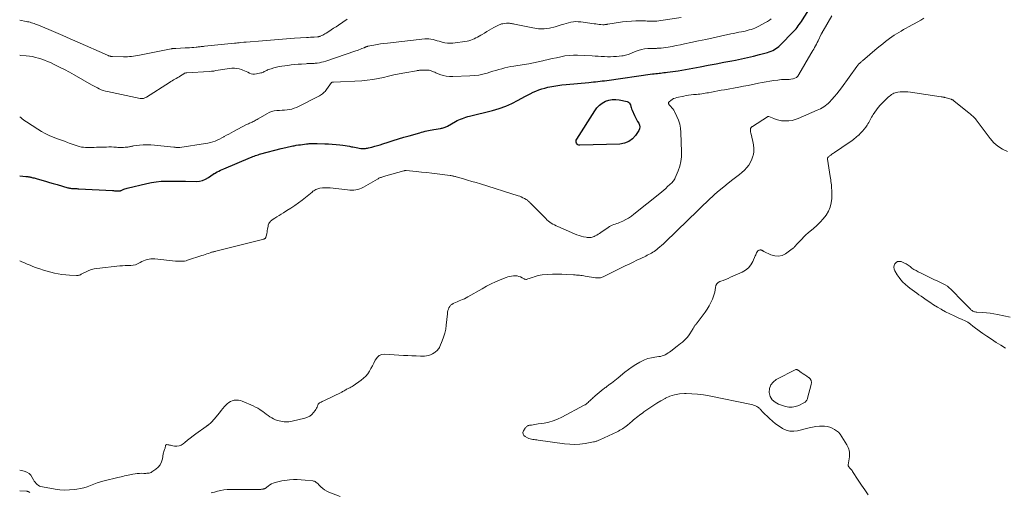
# Model space of a CAD drawing. Units: feet. Extents: x 2059994 to 2063259, y 539990 to 545001.
# Drawn here: x 2060000 to 2060460, y 541443 to 541664 of the extents above; entities that cross this region are included whole.
import ezdxf

# ---------------------------------------------------------------- set-up
doc = ezdxf.new("R2010")
doc.units = ezdxf.units.FT
doc.header["$LTSCALE"] = 100
doc.header["$MEASUREMENT"] = 0
doc.layers.add('CONTOUR INDEX', color=32, linetype='Continuous', lineweight=25)
doc.layers.add('CONTOUR INTERMEDIATE', color=40, linetype='Continuous', lineweight=15)

msp = doc.modelspace()

# ---------------------------------------------------------------- linework, layer by layer
at = {"layer": 'CONTOUR INDEX', "elevation": 740, "flags": 128}
for points in [[(2060000, 541590.73), (2060002.88, 541590.4), (2060003.19, 541590.36), (2060003.5, 541590.33), (2060003.81, 541590.29), (2060004.12, 541590.25), (2060004.42, 541590.2), (2060004.73, 541590.15), (2060005.03, 541590.09), (2060005.34, 541590.02), (2060005.72, 541589.93), (2060006.21, 541589.81), (2060006.71, 541589.68), (2060007.2, 541589.55), (2060007.69, 541589.41), (2060010.3, 541588.66), (2060012.09, 541588.15), (2060013.89, 541587.63), (2060015.68, 541587.11), (2060017.47, 541586.59), (2060022.52, 541585.12), (2060022.92, 541585.02), (2060023.33, 541584.92), (2060023.74, 541584.85), (2060024.15, 541584.79), (2060024.57, 541584.75), (2060024.99, 541584.72), (2060025.4, 541584.7), (2060025.82, 541584.69), (2060025.86, 541584.69), (2060026.3, 541584.69), (2060026.74, 541584.68), (2060027.18, 541584.66), (2060027.62, 541584.64), (2060043.41, 541583.78), (2060043.89, 541583.76), (2060044.37, 541583.73), (2060044.86, 541583.69), (2060045.34, 541583.66), (2060045.93, 541583.61), (2060046.12, 541583.6), (2060046.31, 541583.61), (2060046.5, 541583.62), (2060046.68, 541583.65), (2060046.87, 541583.69), (2060047.05, 541583.73), (2060047.23, 541583.8), (2060047.41, 541583.87), (2060048.1, 541584.2), (2060048.63, 541584.43), (2060049.16, 541584.64), (2060049.71, 541584.81), (2060050.26, 541584.96), (2060059.35, 541587.15), (2060061.58, 541587.6), (2060063.81, 541587.94), (2060066.07, 541588.13), (2060068.33, 541588.2), (2060070.61, 541588.2), (2060072.88, 541588.18), (2060075.16, 541588.17), (2060077.44, 541588.14), (2060082.46, 541588.09), (2060083.99, 541588.22), (2060085.45, 541588.53), (2060086.83, 541589.1), (2060088.16, 541589.86), (2060090.47, 541591.49), (2060090.6, 541591.57), (2060090.73, 541591.66), (2060090.86, 541591.73), (2060090.99, 541591.81), (2060092.24, 541592.49), (2060093.01, 541592.89), (2060093.79, 541593.28), (2060094.57, 541593.64), (2060095.36, 541593.99), (2060107.77, 541599.21), (2060108.38, 541599.46), (2060108.99, 541599.71), (2060109.6, 541599.94), (2060110.22, 541600.16), (2060110.85, 541600.37), (2060111.47, 541600.57), (2060112.1, 541600.75), (2060112.74, 541600.93), (2060122.24, 541603.42), (2060122.92, 541603.6), (2060123.6, 541603.77), (2060124.28, 541603.93), (2060124.96, 541604.09), (2060125.64, 541604.25), (2060126.32, 541604.39), (2060127, 541604.53), (2060127.69, 541604.66), (2060128.26, 541604.77), (2060129.24, 541604.94), (2060130.22, 541605.1), (2060131.2, 541605.24), (2060132.18, 541605.38), (2060133.99, 541605.6), (2060134.41, 541605.65), (2060134.83, 541605.69), (2060135.26, 541605.73), (2060135.68, 541605.75), (2060135.73, 541605.76), (2060136.13, 541605.78), (2060136.53, 541605.79), (2060136.93, 541605.8), (2060137.34, 541605.8), (2060137.74, 541605.8), (2060138.15, 541605.8), (2060138.55, 541605.79), (2060138.95, 541605.79), (2060142.51, 541605.71), (2060144.27, 541605.65), (2060146.04, 541605.55), (2060147.79, 541605.4), (2060149.55, 541605.22), (2060150.98, 541605.05), (2060152.02, 541604.9), (2060153.05, 541604.74), (2060154.07, 541604.54), (2060155.1, 541604.31), (2060155.62, 541604.18), (2060156.38, 541604.01), (2060157.14, 541603.86), (2060157.91, 541603.72), (2060158.68, 541603.6), (2060159.32, 541603.51), (2060159.77, 541603.46), (2060160.22, 541603.44), (2060160.68, 541603.44), (2060161.13, 541603.46), (2060161.58, 541603.5), (2060162.03, 541603.57), (2060162.48, 541603.65), (2060162.93, 541603.74), (2060164.59, 541604.15), (2060165.87, 541604.47), (2060167.14, 541604.82), (2060168.39, 541605.19), (2060169.65, 541605.59), (2060172.09, 541606.4), (2060174.56, 541607.2), (2060177.04, 541607.98), (2060179.53, 541608.72), (2060182.03, 541609.45), (2060186.94, 541610.83), (2060187.75, 541611.06), (2060188.56, 541611.28), (2060189.38, 541611.49), (2060190.2, 541611.69), (2060191.02, 541611.88), (2060191.84, 541612.06), (2060192.67, 541612.21), (2060193.49, 541612.36), (2060196.55, 541612.86), (2060197, 541612.94), (2060197.43, 541613.03), (2060197.87, 541613.13), (2060198.31, 541613.24), (2060198.73, 541613.37), (2060199.15, 541613.52), (2060199.56, 541613.71), (2060199.95, 541613.92), (2060203.67, 541616.07), (2060204.44, 541616.49), (2060205.22, 541616.88), (2060206.02, 541617.23), (2060206.84, 541617.54), (2060207.67, 541617.83), (2060208.5, 541618.1), (2060209.35, 541618.34), (2060210.19, 541618.57), (2060220.97, 541621.29), (2060224.06, 541622.19), (2060227.08, 541623.26), (2060230.01, 541624.55), (2060232.88, 541626.01), (2060235.97, 541627.72), (2060237.26, 541628.42), (2060238.56, 541629.08), (2060239.88, 541629.71), (2060241.21, 541630.32), (2060242.57, 541630.86), (2060243.95, 541631.34), (2060245.35, 541631.73), (2060246.77, 541632.06), (2060247.67, 541632.23), (2060249.56, 541632.58), (2060251.46, 541632.88), (2060253.36, 541633.14), (2060255.27, 541633.35), (2060265.95, 541634.38), (2060266.99, 541634.48), (2060268.04, 541634.58), (2060269.08, 541634.69), (2060270.13, 541634.79), (2060271.17, 541634.91), (2060272.21, 541635.03), (2060273.25, 541635.16), (2060274.29, 541635.3), (2060295.69, 541638.3), (2060296.44, 541638.4), (2060297.2, 541638.49), (2060297.95, 541638.58), (2060298.7, 541638.66), (2060299.45, 541638.74), (2060300.21, 541638.82), (2060300.96, 541638.9), (2060301.71, 541638.98), (2060302.68, 541639.08), (2060303.92, 541639.23), (2060305.15, 541639.39), (2060306.38, 541639.59), (2060307.61, 541639.8), (2060317.94, 541641.68), (2060321.64, 541642.36), (2060325.33, 541643.04), (2060329.02, 541643.75), (2060332.7, 541644.46), (2060334.49, 541644.81), (2060337.27, 541645.38), (2060340.06, 541645.99), (2060342.82, 541646.65), (2060345.58, 541647.35), (2060349.4, 541648.36), (2060350.23, 541648.62), (2060351.05, 541648.91), (2060351.84, 541649.27), (2060352.61, 541649.67), (2060353.35, 541650.13), (2060354.06, 541650.63), (2060354.72, 541651.19), (2060355.36, 541651.78), (2060361.56, 541658.1), (2060362.15, 541658.73), (2060362.71, 541659.37), (2060363.25, 541660.05), (2060363.76, 541660.74), (2060364.26, 541661.45), (2060364.74, 541662.17), (2060365.22, 541662.88), (2060365.7, 541663.61), (2060369.05, 541668.81)], [(2060288.17, 541617), (2060288.69, 541616.12), (2060289.23, 541615.25), (2060289.59, 541614.4), (2060289.74, 541613.54), (2060289.59, 541612.68), (2060289.23, 541611.83), (2060287.77, 541609.6), (2060286.29, 541607.95), (2060284.62, 541606.66), (2060282.64, 541605.91), (2060280.47, 541605.51), (2060261.73, 541604.94), (2060261.24, 541605.02), (2060260.8, 541605.19), (2060260.45, 541605.5), (2060260.15, 541605.9), (2060260.01, 541606.39), (2060259.96, 541606.87), (2060260.06, 541607.35), (2060260.26, 541607.82), (2060268.67, 541621.13), (2060269.69, 541622.48), (2060270.84, 541623.68), (2060272.18, 541624.67), (2060273.65, 541625.52), (2060275.23, 541626.07), (2060276.84, 541626.41), (2060278.49, 541626.41), (2060280.15, 541626.2), (2060283.86, 541625.35), (2060284.39, 541625.12), (2060284.84, 541624.79), (2060285.13, 541624.33), (2060285.34, 541623.79), (2060285.47, 541623.16), (2060285.64, 541622.54), (2060285.85, 541621.93), (2060286.1, 541621.33), (2060287.25, 541618.82), (2060287.7, 541617.9), (2060288.17, 541617)]]:
    msp.add_lwpolyline(points, dxfattribs=at)
at = {"layer": 'CONTOUR INTERMEDIATE', "flags": 128}
for points, elevation in [([(2060379.43, 541665.42), (2060375.4, 541658.51), (2060375.28, 541658.3), (2060375.16, 541658.1), (2060375.05, 541657.89), (2060374.94, 541657.68), (2060374.83, 541657.48), (2060374.73, 541657.27), (2060374.62, 541657.06), (2060374.52, 541656.85), (2060373.01, 541653.72), (2060372.63, 541652.95), (2060372.24, 541652.18), (2060371.83, 541651.43), (2060371.42, 541650.68), (2060370.99, 541649.93), (2060370.56, 541649.19), (2060370.14, 541648.45), (2060369.71, 541647.71), (2060364.07, 541637.99), (2060363.53, 541637.28), (2060362.9, 541636.69), (2060362.15, 541636.28), (2060361.32, 541635.98), (2060361.24, 541635.96), (2060360.36, 541635.81), (2060359.49, 541635.7), (2060358.61, 541635.65), (2060357.72, 541635.65), (2060356.83, 541635.66), (2060355.95, 541635.64), (2060355.06, 541635.57), (2060354.18, 541635.47), (2060352.34, 541635.22), (2060350.55, 541634.95), (2060348.76, 541634.65), (2060346.97, 541634.32), (2060345.19, 541633.96), (2060344.52, 541633.82), (2060342.41, 541633.38), (2060340.3, 541632.95), (2060338.18, 541632.55), (2060336.05, 541632.15), (2060329.25, 541630.93), (2060327.75, 541630.66), (2060326.24, 541630.38), (2060324.74, 541630.1), (2060323.24, 541629.82), (2060321.83, 541629.55), (2060321.03, 541629.4), (2060320.24, 541629.26), (2060319.44, 541629.13), (2060318.64, 541629.01), (2060317.84, 541628.9), (2060317.04, 541628.8), (2060316.23, 541628.73), (2060315.42, 541628.66), (2060314.78, 541628.62), (2060313.65, 541628.52), (2060312.52, 541628.39), (2060311.41, 541628.2), (2060310.3, 541627.99), (2060306.96, 541627.26), (2060306.23, 541627.05), (2060305.53, 541626.77), (2060304.88, 541626.39), (2060304.25, 541625.95), (2060303.43, 541625.28), (2060303.28, 541625.11), (2060303.18, 541624.93), (2060303.14, 541624.72), (2060303.15, 541624.5), (2060303.22, 541624.27), (2060303.31, 541624.06), (2060303.44, 541623.87), (2060303.59, 541623.69), (2060304.26, 541623.04), (2060304.74, 541622.52), (2060305.18, 541621.98), (2060305.56, 541621.4), (2060305.9, 541620.79), (2060307.05, 541618.48), (2060307.81, 541616.66), (2060308.41, 541614.8), (2060308.76, 541612.88), (2060308.95, 541610.91), (2060309.23, 541601.86), (2060309.16, 541599.59), (2060308.9, 541597.34), (2060308.36, 541595.15), (2060307.64, 541592.99), (2060306.29, 541589.67), (2060306.07, 541589.21), (2060305.82, 541588.78), (2060305.53, 541588.37), (2060305.2, 541587.98), (2060304.84, 541587.62), (2060304.48, 541587.26), (2060304.12, 541586.9), (2060303.74, 541586.56), (2060302.72, 541585.62), (2060301.82, 541584.81), (2060300.91, 541584.02), (2060299.99, 541583.24), (2060299.06, 541582.47), (2060287.01, 541572.7), (2060285.77, 541571.78), (2060284.5, 541570.93), (2060283.16, 541570.19), (2060281.78, 541569.52), (2060280.29, 541568.88), (2060279.61, 541568.59), (2060278.93, 541568.33), (2060278.23, 541568.09), (2060277.53, 541567.86), (2060276.84, 541567.61), (2060276.18, 541567.33), (2060275.54, 541566.97), (2060274.92, 541566.58), (2060271.55, 541564.2), (2060270.91, 541563.77), (2060270.25, 541563.35), (2060269.58, 541562.97), (2060268.9, 541562.6), (2060268.36, 541562.32), (2060267.93, 541562.13), (2060267.49, 541561.98), (2060267.04, 541561.88), (2060266.58, 541561.82), (2060266.11, 541561.8), (2060265.64, 541561.81), (2060265.18, 541561.86), (2060264.71, 541561.94), (2060263.46, 541562.21), (2060262.39, 541562.48), (2060261.32, 541562.79), (2060260.28, 541563.16), (2060259.25, 541563.57), (2060251.4, 541566.96), (2060250.63, 541567.32), (2060249.86, 541567.7), (2060249.12, 541568.11), (2060248.39, 541568.55), (2060247.69, 541569.03), (2060247.01, 541569.54), (2060246.36, 541570.09), (2060245.75, 541570.68), (2060238.46, 541578.06), (2060238.26, 541578.27), (2060238.05, 541578.48), (2060237.84, 541578.68), (2060237.64, 541578.89), (2060237.42, 541579.09), (2060237.2, 541579.27), (2060236.96, 541579.43), (2060236.71, 541579.59), (2060235.81, 541580.09), (2060235.09, 541580.46), (2060234.36, 541580.8), (2060233.6, 541581.1), (2060232.84, 541581.36), (2060215.32, 541586.87), (2060213.31, 541587.49), (2060211.31, 541588.1), (2060209.29, 541588.69), (2060207.28, 541589.27), (2060203.92, 541590.23), (2060203.58, 541590.32), (2060203.23, 541590.41), (2060202.89, 541590.49), (2060202.54, 541590.57), (2060202.19, 541590.64), (2060201.84, 541590.7), (2060201.49, 541590.76), (2060201.14, 541590.8), (2060195.09, 541591.58), (2060192.63, 541591.88), (2060190.18, 541592.17), (2060187.72, 541592.43), (2060185.26, 541592.69), (2060180.57, 541593.15), (2060180.46, 541593.15), (2060180.34, 541593.16), (2060180.22, 541593.15), (2060180.1, 541593.14), (2060179.99, 541593.12), (2060179.92, 541593.11), (2060179.86, 541593.1), (2060179.8, 541593.09), (2060179.74, 541593.07), (2060179.65, 541593.04), (2060179.53, 541593.01), (2060170, 541590.31), (2060169.63, 541590.2), (2060169.26, 541590.08), (2060168.89, 541589.96), (2060168.52, 541589.83), (2060168.16, 541589.68), (2060167.8, 541589.52), (2060167.46, 541589.35), (2060167.11, 541589.16), (2060160.61, 541585.35), (2060159.76, 541584.92), (2060158.89, 541584.56), (2060157.98, 541584.3), (2060157.04, 541584.11), (2060156.09, 541584.02), (2060155.13, 541583.97), (2060154.18, 541584), (2060153.22, 541584.08), (2060145.1, 541585.03), (2060144.2, 541585.1), (2060143.3, 541585.13), (2060142.4, 541585.1), (2060141.51, 541585.02), (2060140.28, 541584.86), (2060139.78, 541584.77), (2060139.28, 541584.64), (2060138.8, 541584.46), (2060138.33, 541584.25), (2060137.88, 541584), (2060137.44, 541583.73), (2060137.02, 541583.44), (2060136.61, 541583.12), (2060131.93, 541579.34), (2060130.22, 541578.02), (2060128.48, 541576.76), (2060126.69, 541575.56), (2060124.86, 541574.42), (2060123.19, 541573.43), (2060122.17, 541572.82), (2060121.16, 541572.19), (2060120.16, 541571.55), (2060119.17, 541570.9), (2060117.94, 541570.08), (2060117.58, 541569.81), (2060117.25, 541569.51), (2060116.96, 541569.18), (2060116.69, 541568.82), (2060116.47, 541568.43), (2060116.29, 541568.02), (2060116.15, 541567.6), (2060116.05, 541567.16), (2060115.81, 541565.75), (2060115.68, 541565.07), (2060115.55, 541564.38), (2060115.41, 541563.69), (2060115.26, 541563.01), (2060115.02, 541561.97), (2060114.96, 541561.82), (2060114.89, 541561.67), (2060114.8, 541561.55), (2060114.69, 541561.43), (2060114.55, 541561.33), (2060114.41, 541561.25), (2060114.26, 541561.18), (2060114.11, 541561.13), (2060091.65, 541555.47), (2060091.31, 541555.38), (2060090.98, 541555.3), (2060090.65, 541555.21), (2060090.31, 541555.12), (2060089.98, 541555.03), (2060089.65, 541554.93), (2060089.32, 541554.83), (2060088.99, 541554.72), (2060088.14, 541554.43), (2060087.38, 541554.18), (2060086.63, 541553.92), (2060085.87, 541553.67), (2060085.12, 541553.42), (2060078.4, 541551.18), (2060077.71, 541550.99), (2060077.01, 541550.84), (2060076.31, 541550.76), (2060075.6, 541550.72), (2060074.88, 541550.73), (2060074.16, 541550.75), (2060073.45, 541550.79), (2060072.73, 541550.85), (2060063.12, 541551.82), (2060062.22, 541551.87), (2060061.32, 541551.85), (2060060.42, 541551.73), (2060059.54, 541551.55), (2060058.67, 541551.29), (2060057.82, 541550.97), (2060057.01, 541550.58), (2060056.22, 541550.13), (2060055.95, 541549.96), (2060055.01, 541549.48), (2060054.05, 541549.11), (2060053.03, 541548.91), (2060051.98, 541548.82), (2060051.68, 541548.82), (2060050.46, 541548.8), (2060049.23, 541548.76), (2060048.01, 541548.67), (2060046.8, 541548.56), (2060036.11, 541547.38), (2060034.8, 541547.16), (2060033.53, 541546.85), (2060032.3, 541546.4), (2060031.09, 541545.86), (2060029.42, 541544.99), (2060029.07, 541544.82), (2060028.72, 541544.64), (2060028.37, 541544.47), (2060028.01, 541544.3), (2060027.65, 541544.17), (2060027.28, 541544.07), (2060026.9, 541544.02), (2060026.52, 541544.02), (2060023.3, 541544.2), (2060021.52, 541544.34), (2060019.76, 541544.56), (2060018, 541544.86), (2060016.26, 541545.23), (2060016.22, 541545.23), (2060014.51, 541545.67), (2060012.81, 541546.13), (2060011.13, 541546.64), (2060009.45, 541547.18), (2060008.75, 541547.42), (2060007.43, 541547.88), (2060006.13, 541548.36), (2060004.83, 541548.87), (2060003.54, 541549.39), (2060002.27, 541549.95), (2060001, 541550.53), (2060000, 541551.01)], 736), ([(2060309.04, 541664.62), (2060299.52, 541663.21), (2060298.63, 541663.1), (2060297.73, 541663.02), (2060296.83, 541662.99), (2060295.93, 541662.98), (2060295.03, 541663), (2060294.13, 541663.01), (2060293.23, 541663.03), (2060292.33, 541663.05), (2060289.95, 541663.11), (2060287.86, 541663.11), (2060285.78, 541663.03), (2060283.7, 541662.85), (2060281.63, 541662.59), (2060274.84, 541661.56), (2060274.54, 541661.51), (2060274.25, 541661.47), (2060273.96, 541661.42), (2060273.67, 541661.38), (2060273.37, 541661.34), (2060273.08, 541661.32), (2060272.79, 541661.32), (2060272.49, 541661.33), (2060271.51, 541661.42), (2060270.73, 541661.49), (2060269.95, 541661.57), (2060269.16, 541661.67), (2060268.38, 541661.77), (2060262.13, 541662.63), (2060260.98, 541662.73), (2060259.83, 541662.75), (2060258.69, 541662.66), (2060257.55, 541662.48), (2060256.42, 541662.23), (2060255.29, 541661.95), (2060254.17, 541661.63), (2060253.06, 541661.29), (2060250.16, 541660.35), (2060247.59, 541659.74), (2060245.01, 541659.4), (2060242.41, 541659.46), (2060239.79, 541659.79), (2060231.24, 541661.56), (2060230.77, 541661.66), (2060230.29, 541661.75), (2060229.81, 541661.84), (2060229.33, 541661.92), (2060228.86, 541661.99), (2060228.37, 541662.03), (2060227.89, 541662.02), (2060227.41, 541661.99), (2060226.44, 541661.9), (2060225.79, 541661.8), (2060225.16, 541661.66), (2060224.54, 541661.47), (2060223.94, 541661.23), (2060223.34, 541660.95), (2060222.75, 541660.66), (2060222.18, 541660.35), (2060221.6, 541660.03), (2060220.45, 541659.36), (2060219.36, 541658.72), (2060218.27, 541658.08), (2060217.18, 541657.44), (2060216.09, 541656.8), (2060215.43, 541656.42), (2060214.67, 541655.97), (2060213.9, 541655.54), (2060213.13, 541655.11), (2060212.35, 541654.69), (2060211.55, 541654.33), (2060210.74, 541654.02), (2060209.9, 541653.79), (2060209.04, 541653.63), (2060202.37, 541652.73), (2060201.12, 541652.65), (2060199.88, 541652.67), (2060198.66, 541652.84), (2060197.44, 541653.12), (2060196.91, 541653.28), (2060195.96, 541653.56), (2060195.01, 541653.83), (2060194.06, 541654.1), (2060193.11, 541654.36), (2060192.15, 541654.56), (2060191.18, 541654.68), (2060190.21, 541654.7), (2060189.23, 541654.65), (2060171.77, 541652.72), (2060170.19, 541652.53), (2060168.62, 541652.31), (2060167.05, 541652.06), (2060165.49, 541651.78), (2060162.58, 541651.22), (2060162.48, 541651.2), (2060162.37, 541651.17), (2060162.27, 541651.14), (2060162.16, 541651.11), (2060162.06, 541651.07), (2060161.96, 541651.03), (2060161.86, 541650.99), (2060161.76, 541650.94), (2060161.6, 541650.87), (2060161.42, 541650.78), (2060161.24, 541650.7), (2060161.06, 541650.62), (2060160.88, 541650.54), (2060159.87, 541650.12), (2060159.19, 541649.84), (2060158.49, 541649.58), (2060157.8, 541649.32), (2060157.09, 541649.08), (2060142.98, 541644.3), (2060142.01, 541644), (2060141.03, 541643.75), (2060140.03, 541643.55), (2060139.02, 541643.39), (2060138.06, 541643.27), (2060137.53, 541643.22), (2060136.99, 541643.18), (2060136.46, 541643.16), (2060135.92, 541643.15), (2060135.38, 541643.15), (2060134.84, 541643.14), (2060134.31, 541643.12), (2060133.77, 541643.09), (2060131.64, 541642.95), (2060130.04, 541642.83), (2060128.44, 541642.69), (2060126.85, 541642.51), (2060125.25, 541642.32), (2060122.54, 541641.97), (2060121.25, 541641.76), (2060119.98, 541641.49), (2060118.72, 541641.14), (2060117.48, 541640.74), (2060115.84, 541640.15), (2060115.44, 541639.99), (2060115.04, 541639.81), (2060114.65, 541639.62), (2060114.27, 541639.41), (2060113.88, 541639.21), (2060113.48, 541639.03), (2060113.08, 541638.89), (2060112.66, 541638.77), (2060110.58, 541638.29), (2060109.77, 541638.2), (2060108.96, 541638.21), (2060108.18, 541638.39), (2060107.42, 541638.69), (2060106.66, 541639.07), (2060105.89, 541639.43), (2060105.11, 541639.76), (2060104.32, 541640.08), (2060103.7, 541640.32), (2060102.59, 541640.66), (2060101.46, 541640.89), (2060100.31, 541640.96), (2060099.15, 541640.93), (2060096.88, 541640.7), (2060095.84, 541640.58), (2060094.8, 541640.43), (2060093.76, 541640.24), (2060092.73, 541640.04), (2060091.7, 541639.84), (2060090.67, 541639.67), (2060089.63, 541639.55), (2060088.58, 541639.46), (2060078.1, 541638.86), (2060077.92, 541638.84), (2060077.74, 541638.82), (2060077.56, 541638.78), (2060077.38, 541638.73), (2060077.21, 541638.67), (2060077.04, 541638.6), (2060076.88, 541638.52), (2060076.72, 541638.43), (2060075.08, 541637.4), (2060074.45, 541637.01), (2060073.81, 541636.62), (2060073.17, 541636.25), (2060072.53, 541635.88), (2060071.89, 541635.51), (2060071.25, 541635.13), (2060070.62, 541634.74), (2060069.99, 541634.35), (2060059.17, 541627.4), (2060058.84, 541627.22), (2060058.5, 541627.06), (2060058.15, 541626.93), (2060057.78, 541626.84), (2060057.41, 541626.79), (2060057.03, 541626.77), (2060056.66, 541626.79), (2060056.29, 541626.85), (2060041.01, 541630.06), (2060040.03, 541630.31), (2060039.06, 541630.59), (2060038.12, 541630.95), (2060037.19, 541631.36), (2060036.28, 541631.8), (2060035.37, 541632.26), (2060034.48, 541632.75), (2060033.59, 541633.24), (2060025.48, 541637.87), (2060023.23, 541639.12), (2060020.96, 541640.34), (2060018.66, 541641.5), (2060016.35, 541642.63), (2060014.36, 541643.58), (2060013.02, 541644.18), (2060011.65, 541644.74), (2060010.27, 541645.23), (2060008.86, 541645.68), (2060007.44, 541646.06), (2060006.01, 541646.38), (2060004.56, 541646.61), (2060003.09, 541646.77), (2060000.55, 541646.98), (2060000, 541647.03)], 748), ([(2060422.47, 541664.32), (2060421.04, 541663.49), (2060419.6, 541662.68), (2060415.28, 541660.28), (2060414.14, 541659.64), (2060413, 541659), (2060411.87, 541658.36), (2060410.73, 541657.71), (2060409.61, 541657.05), (2060408.51, 541656.35), (2060407.43, 541655.62), (2060406.38, 541654.85), (2060405.83, 541654.44), (2060404.52, 541653.45), (2060403.23, 541652.43), (2060401.95, 541651.39), (2060400.69, 541650.33), (2060393.8, 541644.46), (2060393.52, 541644.22), (2060393.24, 541643.99), (2060392.96, 541643.75), (2060392.68, 541643.51), (2060392.54, 541643.4), (2060392.33, 541643.22), (2060392.13, 541643.03), (2060391.94, 541642.83), (2060391.75, 541642.62), (2060391.57, 541642.41), (2060391.4, 541642.2), (2060391.23, 541641.98), (2060391.07, 541641.76), (2060383.92, 541631.74), (2060382.88, 541630.36), (2060381.81, 541629), (2060380.68, 541627.69), (2060379.51, 541626.42), (2060378.32, 541625.17), (2060377.7, 541624.56), (2060377.06, 541623.99), (2060376.38, 541623.46), (2060375.67, 541622.96), (2060374.93, 541622.5), (2060374.18, 541622.07), (2060373.41, 541621.68), (2060372.63, 541621.32), (2060363.79, 541617.49), (2060362.34, 541616.97), (2060360.86, 541616.58), (2060359.34, 541616.39), (2060357.8, 541616.32), (2060357.28, 541616.33), (2060355.99, 541616.44), (2060354.72, 541616.64), (2060353.49, 541616.97), (2060352.27, 541617.4), (2060350.03, 541618.34), (2060349.94, 541618.37), (2060349.86, 541618.39), (2060349.77, 541618.39), (2060349.69, 541618.39), (2060349.6, 541618.38), (2060349.52, 541618.36), (2060349.44, 541618.33), (2060349.36, 541618.29), (2060342.41, 541613.79), (2060342.24, 541613.67), (2060342.07, 541613.54), (2060341.92, 541613.41), (2060341.77, 541613.26), (2060341.64, 541613.1), (2060341.54, 541612.93), (2060341.48, 541612.74), (2060341.45, 541612.54), (2060341.43, 541612.2), (2060341.42, 541611.82), (2060341.44, 541611.44), (2060341.49, 541611.07), (2060341.57, 541610.7), (2060342.6, 541606.75), (2060342.9, 541605.1), (2060343.04, 541603.44), (2060342.93, 541601.79), (2060342.66, 541600.13), (2060342.59, 541599.88), (2060342.11, 541598.41), (2060341.49, 541597.01), (2060340.67, 541595.72), (2060339.71, 541594.5), (2060338.61, 541593.37), (2060337.47, 541592.29), (2060336.27, 541591.27), (2060335.04, 541590.29), (2060333.18, 541588.92), (2060331.04, 541587.27), (2060328.93, 541585.58), (2060326.86, 541583.84), (2060324.83, 541582.05), (2060323.82, 541581.13), (2060322.33, 541579.76), (2060320.85, 541578.38), (2060319.4, 541576.98), (2060317.95, 541575.57), (2060316.52, 541574.15), (2060315.07, 541572.73), (2060313.63, 541571.32), (2060312.17, 541569.92), (2060301.57, 541559.71), (2060300.75, 541558.94), (2060299.92, 541558.18), (2060299.06, 541557.44), (2060298.2, 541556.71), (2060297.61, 541556.22), (2060297.02, 541555.77), (2060296.42, 541555.33), (2060295.79, 541554.93), (2060295.15, 541554.56), (2060294.5, 541554.2), (2060293.84, 541553.86), (2060293.18, 541553.52), (2060292.51, 541553.2), (2060290.2, 541552.1), (2060288.37, 541551.22), (2060286.55, 541550.34), (2060284.73, 541549.45), (2060282.92, 541548.56), (2060272.61, 541543.44), (2060272.2, 541543.26), (2060271.78, 541543.12), (2060271.34, 541543.03), (2060270.89, 541542.97), (2060270.44, 541542.95), (2060269.99, 541542.95), (2060269.54, 541542.98), (2060269.09, 541543.04), (2060264.2, 541543.82), (2060263.53, 541543.92), (2060262.86, 541544.02), (2060262.18, 541544.1), (2060261.51, 541544.18), (2060260.84, 541544.25), (2060260.16, 541544.31), (2060259.49, 541544.36), (2060258.81, 541544.41), (2060255.61, 541544.62), (2060253.37, 541544.72), (2060251.13, 541544.75), (2060248.89, 541544.68), (2060246.65, 541544.55), (2060244.13, 541544.34), (2060243.16, 541544.22), (2060242.21, 541544.05), (2060241.27, 541543.79), (2060240.34, 541543.48), (2060239.52, 541543.17), (2060239.01, 541542.98), (2060238.51, 541542.8), (2060238, 541542.62), (2060237.48, 541542.46), (2060237.05, 541542.32), (2060236.75, 541542.27), (2060236.47, 541542.26), (2060236.18, 541542.32), (2060235.91, 541542.43), (2060235.63, 541542.57), (2060235.35, 541542.72), (2060235.08, 541542.86), (2060234.8, 541542.99), (2060233.95, 541543.39), (2060233.23, 541543.67), (2060232.5, 541543.87), (2060231.75, 541543.95), (2060230.98, 541543.96), (2060230.74, 541543.94), (2060229.85, 541543.84), (2060228.98, 541543.68), (2060228.12, 541543.44), (2060227.28, 541543.15), (2060224.54, 541542.05), (2060222.36, 541541.12), (2060220.21, 541540.13), (2060218.1, 541539.05), (2060216.02, 541537.91), (2060209.38, 541534.1), (2060208.59, 541533.66), (2060207.78, 541533.25), (2060206.95, 541532.87), (2060206.11, 541532.52), (2060205.26, 541532.18), (2060204.43, 541531.83), (2060203.6, 541531.48), (2060202.77, 541531.11), (2060202.45, 541530.96), (2060201.85, 541530.6), (2060201.32, 541530.17), (2060200.9, 541529.64), (2060200.56, 541529.03), (2060200.31, 541528.35), (2060200.1, 541527.67), (2060199.95, 541526.97), (2060199.85, 541526.25), (2060199.31, 541520.95), (2060199.03, 541519.04), (2060198.64, 541517.16), (2060198.08, 541515.32), (2060197.41, 541513.52), (2060196.3, 541510.88), (2060196.07, 541510.43), (2060195.82, 541509.99), (2060195.53, 541509.59), (2060195.2, 541509.2), (2060194.83, 541508.84), (2060194.45, 541508.51), (2060194.05, 541508.21), (2060193.62, 541507.93), (2060192.8, 541507.45), (2060191.93, 541507.02), (2060191.04, 541506.7), (2060190.1, 541506.52), (2060189.14, 541506.44), (2060187.2, 541506.45), (2060185.25, 541506.48), (2060183.29, 541506.53), (2060181.34, 541506.62), (2060179.39, 541506.73), (2060170.6, 541507.31), (2060169.21, 541507.14), (2060167.98, 541506.69), (2060167, 541505.83), (2060166.17, 541504.69), (2060166.08, 541504.49), (2060165.45, 541503.19), (2060164.79, 541501.9), (2060164.1, 541500.62), (2060163.39, 541499.36), (2060162.6, 541498.17), (2060161.71, 541497.06), (2060160.69, 541496.08), (2060159.58, 541495.17), (2060155.73, 541492.45), (2060155.26, 541492.14), (2060154.78, 541491.85), (2060154.28, 541491.61), (2060153.76, 541491.38), (2060153.52, 541491.28), (2060153.12, 541491.11), (2060152.73, 541490.92), (2060152.36, 541490.71), (2060151.99, 541490.49), (2060151.62, 541490.25), (2060151.25, 541490.03), (2060150.87, 541489.83), (2060150.49, 541489.63), (2060142.09, 541485.55), (2060141.67, 541485.35), (2060141.25, 541485.16), (2060140.83, 541484.96), (2060140.41, 541484.77), (2060140.04, 541484.54), (2060139.72, 541484.26), (2060139.48, 541483.91), (2060139.29, 541483.51), (2060139.19, 541483.19), (2060138.97, 541482.6), (2060138.71, 541482.04), (2060138.39, 541481.5), (2060138.03, 541480.99), (2060137.27, 541479.99), (2060136.42, 541479.11), (2060135.49, 541478.36), (2060134.43, 541477.81), (2060133.28, 541477.4), (2060127.33, 541475.95), (2060126.57, 541475.8), (2060125.81, 541475.69), (2060125.05, 541475.65), (2060124.28, 541475.65), (2060123.51, 541475.71), (2060122.74, 541475.81), (2060121.99, 541475.95), (2060121.23, 541476.13), (2060120.52, 541476.32), (2060119.56, 541476.64), (2060118.62, 541477.03), (2060117.74, 541477.52), (2060116.89, 541478.08), (2060116.06, 541478.7), (2060115.23, 541479.31), (2060114.41, 541479.92), (2060113.57, 541480.53), (2060113.28, 541480.75), (2060112.27, 541481.43), (2060111.25, 541482.06), (2060110.18, 541482.62), (2060109.08, 541483.13), (2060104.02, 541485.31), (2060103.1, 541485.61), (2060102.17, 541485.82), (2060101.21, 541485.86), (2060100.24, 541485.81), (2060099.31, 541485.57), (2060098.44, 541485.23), (2060097.65, 541484.72), (2060096.92, 541484.09), (2060096.57, 541483.72), (2060095.72, 541482.8), (2060094.89, 541481.87), (2060094.08, 541480.93), (2060093.29, 541479.97), (2060090.88, 541476.99), (2060090.46, 541476.49), (2060090.02, 541476), (2060089.56, 541475.53), (2060089.08, 541475.08), (2060088.4, 541474.45), (2060088.25, 541474.32), (2060088.1, 541474.2), (2060087.94, 541474.08), (2060087.78, 541473.97), (2060087.62, 541473.87), (2060087.46, 541473.76), (2060087.29, 541473.64), (2060087.13, 541473.53), (2060082.31, 541470.08), (2060080.98, 541469.1), (2060079.67, 541468.11), (2060078.38, 541467.08), (2060077.1, 541466.03), (2060076.34, 541465.39), (2060075.42, 541464.81), (2060074.45, 541464.42), (2060073.4, 541464.3), (2060072.31, 541464.36), (2060070.84, 541464.65), (2060070.45, 541464.73), (2060070.05, 541464.8), (2060069.65, 541464.87), (2060069.25, 541464.93), (2060068.52, 541465.04), (2060068.44, 541465.03), (2060068.38, 541465.01), (2060068.32, 541464.97), (2060068.27, 541464.91), (2060068.24, 541464.83), (2060068.21, 541464.75), (2060068.18, 541464.67), (2060068.17, 541464.58), (2060068.12, 541464.31), (2060068.08, 541464.09), (2060068.03, 541463.87), (2060067.96, 541463.66), (2060067.89, 541463.44), (2060067.67, 541462.82), (2060067.49, 541462.29), (2060067.34, 541461.75), (2060067.21, 541461.21), (2060067.1, 541460.66), (2060066.71, 541458.43), (2060066.27, 541456.99), (2060065.63, 541455.66), (2060064.7, 541454.53), (2060063.57, 541453.53), (2060061.8, 541452.31), (2060061.37, 541452.06), (2060060.92, 541451.86), (2060060.45, 541451.74), (2060059.96, 541451.66), (2060059.45, 541451.63), (2060058.95, 541451.61), (2060058.45, 541451.6), (2060057.94, 541451.6), (2060056.92, 541451.62), (2060055.91, 541451.6), (2060054.91, 541451.54), (2060053.91, 541451.42), (2060052.91, 541451.26), (2060052.2, 541451.12), (2060051.4, 541450.96), (2060050.61, 541450.79), (2060049.82, 541450.61), (2060049.03, 541450.41), (2060048.25, 541450.21), (2060047.46, 541450.01), (2060046.68, 541449.82), (2060045.89, 541449.63), (2060039.41, 541448.08), (2060037.8, 541447.65), (2060036.22, 541447.16), (2060034.66, 541446.59), (2060033.12, 541445.97), (2060031.57, 541445.36), (2060030, 541444.85), (2060028.4, 541444.48), (2060026.76, 541444.19), (2060025.55, 541444.03), (2060023.29, 541443.84), (2060021.03, 541443.78), (2060018.78, 541443.93), (2060016.53, 541444.22), (2060010.58, 541445.27), (2060009.91, 541445.44), (2060009.28, 541445.68), (2060008.7, 541446.02), (2060008.14, 541446.43), (2060007.65, 541446.92), (2060007.19, 541447.44), (2060006.81, 541448.01), (2060006.46, 541448.61), (2060005.9, 541449.71), (2060005.19, 541450.74), (2060004.35, 541451.6), (2060003.31, 541452.2), (2060002.14, 541452.63), (2060000, 541453.1)], 732), ([(2060351.15, 541664.08), (2060350.29, 541663.42), (2060349.38, 541662.83), (2060348.44, 541662.29), (2060345.26, 541660.59), (2060344.4, 541660.17), (2060343.52, 541659.77), (2060342.62, 541659.43), (2060341.71, 541659.12), (2060340.78, 541658.85), (2060339.84, 541658.6), (2060338.9, 541658.37), (2060337.96, 541658.17), (2060337.31, 541658.04), (2060336.03, 541657.78), (2060334.76, 541657.51), (2060333.49, 541657.25), (2060332.21, 541656.98), (2060327.38, 541655.94), (2060323.95, 541655.21), (2060320.51, 541654.47), (2060317.08, 541653.72), (2060313.64, 541652.97), (2060310.57, 541652.3), (2060308.67, 541651.9), (2060306.77, 541651.53), (2060304.86, 541651.19), (2060302.94, 541650.87), (2060299.76, 541650.38), (2060299.43, 541650.34), (2060299.11, 541650.31), (2060298.78, 541650.29), (2060298.45, 541650.28), (2060298.13, 541650.28), (2060297.8, 541650.28), (2060297.47, 541650.27), (2060297.14, 541650.26), (2060293.45, 541650.13), (2060291.94, 541649.99), (2060290.46, 541649.73), (2060289.02, 541649.31), (2060287.6, 541648.78), (2060285.91, 541648.03), (2060285.36, 541647.79), (2060284.8, 541647.57), (2060284.23, 541647.37), (2060283.66, 541647.19), (2060283.08, 541647.03), (2060282.49, 541646.9), (2060281.9, 541646.8), (2060281.3, 541646.72), (2060278.89, 541646.5), (2060277.47, 541646.4), (2060276.04, 541646.34), (2060274.61, 541646.35), (2060273.18, 541646.39), (2060271.75, 541646.47), (2060270.32, 541646.55), (2060268.88, 541646.63), (2060267.45, 541646.71), (2060260.68, 541647.06), (2060258.68, 541647.08), (2060256.69, 541646.99), (2060254.72, 541646.73), (2060252.76, 541646.36), (2060250.8, 541645.9), (2060248.85, 541645.45), (2060246.89, 541644.99), (2060244.94, 541644.53), (2060244.49, 541644.43), (2060242.3, 541643.94), (2060240.11, 541643.49), (2060237.91, 541643.09), (2060235.7, 541642.73), (2060230.86, 541641.98), (2060229.43, 541641.74), (2060228.01, 541641.46), (2060226.6, 541641.12), (2060225.2, 541640.76), (2060223.8, 541640.35), (2060222.41, 541639.95), (2060221.02, 541639.53), (2060219.63, 541639.11), (2060218.45, 541638.74), (2060216.45, 541638.21), (2060214.44, 541637.79), (2060212.4, 541637.52), (2060210.35, 541637.37), (2060202.4, 541637.08), (2060200.84, 541637.12), (2060199.3, 541637.29), (2060197.8, 541637.64), (2060196.31, 541638.12), (2060194.42, 541638.86), (2060193.9, 541639.07), (2060193.37, 541639.28), (2060192.85, 541639.49), (2060192.32, 541639.71), (2060191.79, 541639.89), (2060191.25, 541640.03), (2060190.7, 541640.1), (2060190.14, 541640.13), (2060188.24, 541640.1), (2060187.88, 541640.09), (2060187.51, 541640.08), (2060187.15, 541640.05), (2060186.79, 541640.01), (2060186.43, 541639.97), (2060186.07, 541639.92), (2060185.71, 541639.86), (2060185.35, 541639.8), (2060179.88, 541638.83), (2060177.37, 541638.36), (2060174.87, 541637.84), (2060172.39, 541637.27), (2060169.91, 541636.66), (2060167.42, 541636.1), (2060164.93, 541635.65), (2060162.4, 541635.35), (2060159.87, 541635.15), (2060146.58, 541634.53), (2060146.47, 541634.52), (2060146.36, 541634.51), (2060146.25, 541634.5), (2060146.14, 541634.48), (2060145.97, 541634.46), (2060145.94, 541634.45), (2060145.92, 541634.45), (2060145.9, 541634.44), (2060145.88, 541634.43), (2060145.81, 541634.38), (2060145.79, 541634.37), (2060145.77, 541634.36), (2060145.75, 541634.34), (2060145.74, 541634.33), (2060143.34, 541630.98), (2060143, 541630.54), (2060142.65, 541630.11), (2060142.26, 541629.71), (2060141.86, 541629.33), (2060141.44, 541628.97), (2060140.99, 541628.64), (2060140.52, 541628.34), (2060140.04, 541628.08), (2060129.28, 541622.68), (2060128.23, 541622.23), (2060127.15, 541621.87), (2060126.04, 541621.65), (2060124.91, 541621.51), (2060123.75, 541621.44), (2060122.6, 541621.37), (2060121.44, 541621.29), (2060120.29, 541621.21), (2060120.08, 541621.19), (2060118.85, 541621.02), (2060117.66, 541620.73), (2060116.52, 541620.27), (2060115.41, 541619.7), (2060111.48, 541617.31), (2060111.02, 541617.04), (2060110.56, 541616.78), (2060110.09, 541616.52), (2060109.62, 541616.28), (2060109.53, 541616.23), (2060109.09, 541616.02), (2060108.66, 541615.81), (2060108.21, 541615.62), (2060107.77, 541615.44), (2060107.32, 541615.25), (2060106.88, 541615.05), (2060106.45, 541614.85), (2060106.02, 541614.63), (2060099.87, 541611.39), (2060098.78, 541610.81), (2060097.69, 541610.22), (2060096.61, 541609.62), (2060095.54, 541609.01), (2060095.38, 541608.92), (2060094.38, 541608.37), (2060093.36, 541607.86), (2060092.32, 541607.39), (2060091.26, 541606.95), (2060090.18, 541606.57), (2060089.09, 541606.24), (2060087.98, 541605.99), (2060086.86, 541605.78), (2060074.81, 541603.99), (2060074.45, 541603.95), (2060074.09, 541603.93), (2060073.73, 541603.93), (2060073.37, 541603.94), (2060073.23, 541603.95), (2060072.94, 541603.98), (2060072.65, 541604), (2060072.35, 541604.03), (2060072.06, 541604.06), (2060063.02, 541605.02), (2060061.26, 541605.15), (2060059.49, 541605.2), (2060057.73, 541605.13), (2060055.97, 541604.98), (2060053.2, 541604.64), (2060052.83, 541604.59), (2060052.45, 541604.53), (2060052.08, 541604.44), (2060051.71, 541604.35), (2060051.34, 541604.26), (2060050.97, 541604.19), (2060050.6, 541604.13), (2060050.22, 541604.09), (2060049.29, 541604.01), (2060048.44, 541603.95), (2060047.6, 541603.93), (2060046.75, 541603.95), (2060045.91, 541603.99), (2060045.24, 541604.04), (2060044.06, 541604.12), (2060042.88, 541604.16), (2060041.69, 541604.17), (2060040.51, 541604.15), (2060035.92, 541604), (2060034.73, 541603.96), (2060033.54, 541603.94), (2060032.35, 541603.94), (2060031.15, 541603.95), (2060030.77, 541603.95), (2060029.78, 541604.01), (2060028.8, 541604.14), (2060027.83, 541604.35), (2060026.88, 541604.64), (2060025.94, 541604.97), (2060024.99, 541605.31), (2060024.05, 541605.65), (2060023.12, 541605.99), (2060022.27, 541606.3), (2060020.91, 541606.81), (2060019.56, 541607.32), (2060018.2, 541607.83), (2060016.85, 541608.35), (2060015.71, 541608.79), (2060013.81, 541609.6), (2060011.96, 541610.47), (2060010.16, 541611.46), (2060008.4, 541612.53), (2060003.14, 541615.95), (2060002.46, 541616.41), (2060001.8, 541616.88), (2060001.15, 541617.37), (2060000.51, 541617.88), (2060000, 541618.3)], 744), ([(2060152.99, 541663.93), (2060148.91, 541661.15), (2060147.79, 541660.4), (2060146.67, 541659.65), (2060145.55, 541658.91), (2060144.42, 541658.16), (2060143.13, 541657.32), (2060142.64, 541657.02), (2060142.14, 541656.74), (2060141.62, 541656.48), (2060141.1, 541656.24), (2060140.32, 541655.92), (2060140.17, 541655.86), (2060140.03, 541655.81), (2060139.88, 541655.78), (2060139.73, 541655.74), (2060139.57, 541655.72), (2060139.42, 541655.7), (2060139.26, 541655.68), (2060139.11, 541655.66), (2060137.62, 541655.55), (2060136.71, 541655.48), (2060135.81, 541655.42), (2060134.91, 541655.36), (2060134, 541655.3), (2060128.35, 541654.98), (2060126.48, 541654.87), (2060124.62, 541654.74), (2060122.75, 541654.61), (2060120.89, 541654.47), (2060119.02, 541654.31), (2060117.16, 541654.16), (2060115.3, 541654), (2060113.44, 541653.83), (2060105.77, 541653.14), (2060105.66, 541653.13), (2060105.54, 541653.12), (2060105.43, 541653.12), (2060105.31, 541653.12), (2060105.22, 541653.12), (2060105.15, 541653.12), (2060105.08, 541653.12), (2060105.01, 541653.11), (2060104.93, 541653.11), (2060104.86, 541653.11), (2060104.79, 541653.11), (2060104.72, 541653.1), (2060104.65, 541653.09), (2060103.31, 541652.96), (2060102.57, 541652.88), (2060101.83, 541652.81), (2060101.09, 541652.73), (2060100.34, 541652.66), (2060086.29, 541651.24), (2060085.81, 541651.19), (2060085.34, 541651.14), (2060084.86, 541651.08), (2060084.39, 541651.02), (2060083.91, 541650.97), (2060083.44, 541650.91), (2060082.96, 541650.87), (2060082.48, 541650.82), (2060081.39, 541650.73), (2060080.36, 541650.64), (2060079.34, 541650.57), (2060078.31, 541650.51), (2060077.28, 541650.46), (2060072.9, 541650.27), (2060072.64, 541650.25), (2060072.37, 541650.24), (2060072.1, 541650.21), (2060071.83, 541650.19), (2060071.57, 541650.15), (2060071.3, 541650.12), (2060071.04, 541650.07), (2060070.77, 541650.03), (2060055.93, 541647.15), (2060055, 541646.98), (2060054.08, 541646.81), (2060053.16, 541646.66), (2060052.23, 541646.5), (2060051.3, 541646.38), (2060050.37, 541646.3), (2060049.44, 541646.26), (2060048.51, 541646.27), (2060043.43, 541646.43), (2060043.28, 541646.44), (2060043.13, 541646.45), (2060042.99, 541646.46), (2060042.84, 541646.48), (2060042.69, 541646.5), (2060042.54, 541646.53), (2060042.4, 541646.57), (2060042.25, 541646.61), (2060042.05, 541646.67), (2060041.81, 541646.75), (2060041.57, 541646.83), (2060041.33, 541646.92), (2060041.1, 541647.02), (2060026.86, 541653.3), (2060023.54, 541654.76), (2060020.21, 541656.21), (2060016.88, 541657.64), (2060013.54, 541659.06), (2060008.07, 541661.37), (2060007.46, 541661.61), (2060006.83, 541661.85), (2060006.21, 541662.06), (2060005.57, 541662.25), (2060004.93, 541662.43), (2060004.29, 541662.59), (2060003.64, 541662.73), (2060002.99, 541662.86), (2060000, 541663.41)], 752), ([(2060461.49, 541602.1), (2060459.15, 541603.17), (2060456.99, 541604.49), (2060455.1, 541606.17), (2060453.38, 541608.09), (2060446.86, 541616.91), (2060446.75, 541617.05), (2060446.65, 541617.19), (2060446.54, 541617.33), (2060446.44, 541617.47), (2060446.33, 541617.6), (2060446.22, 541617.74), (2060446.1, 541617.86), (2060445.97, 541617.98), (2060445.35, 541618.52), (2060444.9, 541618.9), (2060444.45, 541619.28), (2060444, 541619.66), (2060443.55, 541620.03), (2060436.37, 541625.79), (2060436.22, 541625.91), (2060436.06, 541626.02), (2060435.9, 541626.14), (2060435.74, 541626.25), (2060435.57, 541626.35), (2060435.4, 541626.43), (2060435.21, 541626.5), (2060435.03, 541626.57), (2060432.37, 541627.3), (2060432.15, 541627.35), (2060431.93, 541627.41), (2060431.71, 541627.45), (2060431.48, 541627.49), (2060431.26, 541627.52), (2060431.04, 541627.56), (2060430.81, 541627.59), (2060430.59, 541627.62), (2060416.13, 541629.8), (2060414.95, 541629.93), (2060413.77, 541630), (2060412.58, 541629.99), (2060411.4, 541629.91), (2060410.32, 541629.8), (2060409.68, 541629.69), (2060409.06, 541629.54), (2060408.47, 541629.3), (2060407.89, 541629.01), (2060407.34, 541628.67), (2060406.81, 541628.29), (2060406.31, 541627.88), (2060405.83, 541627.44), (2060402.99, 541624.66), (2060402.04, 541623.67), (2060401.13, 541622.65), (2060400.29, 541621.57), (2060399.49, 541620.46), (2060398.75, 541619.38), (2060398.37, 541618.78), (2060398, 541618.16), (2060397.67, 541617.52), (2060397.36, 541616.88), (2060397.05, 541616.23), (2060396.71, 541615.6), (2060396.34, 541614.98), (2060395.94, 541614.39), (2060395.32, 541613.5), (2060394.56, 541612.5), (2060393.76, 541611.53), (2060392.9, 541610.62), (2060392, 541609.74), (2060391.86, 541609.62), (2060390.85, 541608.73), (2060389.8, 541607.87), (2060388.72, 541607.06), (2060387.62, 541606.27), (2060380.67, 541601.56), (2060380.29, 541601.3), (2060379.91, 541601.04), (2060379.52, 541600.79), (2060379.14, 541600.54), (2060378.93, 541600.4), (2060378.66, 541600.21), (2060378.4, 541600.01), (2060378.15, 541599.79), (2060377.91, 541599.55), (2060377.59, 541599.21), (2060377.53, 541599.14), (2060377.48, 541599.05), (2060377.45, 541598.96), (2060377.44, 541598.87), (2060377.43, 541598.77), (2060377.43, 541598.67), (2060377.44, 541598.57), (2060377.45, 541598.47), (2060378.68, 541590.34), (2060378.79, 541589.55), (2060378.91, 541588.77), (2060379.03, 541587.99), (2060379.14, 541587.2), (2060379.24, 541586.42), (2060379.31, 541585.63), (2060379.35, 541584.84), (2060379.37, 541584.05), (2060379.37, 541580.07), (2060379.16, 541577.98), (2060378.7, 541575.97), (2060377.85, 541574.1), (2060376.74, 541572.31), (2060375.38, 541570.65), (2060373.95, 541569.04), (2060372.42, 541567.52), (2060370.83, 541566.07), (2060368.39, 541563.98), (2060367.36, 541563.06), (2060366.35, 541562.12), (2060365.37, 541561.15), (2060364.42, 541560.15), (2060363.07, 541558.68), (2060362.81, 541558.4), (2060362.55, 541558.11), (2060362.3, 541557.82), (2060362.05, 541557.52), (2060361.79, 541557.24), (2060361.51, 541556.97), (2060361.22, 541556.72), (2060360.91, 541556.48), (2060357.83, 541554.28), (2060356.17, 541553.48), (2060354.48, 541553.06), (2060352.74, 541553.21), (2060350.98, 541553.74), (2060347.66, 541555.38), (2060347.53, 541555.45), (2060347.39, 541555.52), (2060347.26, 541555.6), (2060347.14, 541555.67), (2060347.01, 541555.75), (2060346.87, 541555.82), (2060346.74, 541555.88), (2060346.6, 541555.94), (2060346.44, 541555.99), (2060346.29, 541556.03), (2060346.14, 541556.04), (2060345.98, 541556.03), (2060345.65, 541556), (2060345.36, 541555.93), (2060345.09, 541555.81), (2060344.88, 541555.62), (2060344.69, 541555.38), (2060344.53, 541555.1), (2060344.3, 541554.67), (2060344.08, 541554.24), (2060343.88, 541553.8), (2060343.68, 541553.36), (2060342.56, 541550.71), (2060341.65, 541549.09), (2060340.54, 541547.67), (2060339.14, 541546.54), (2060337.55, 541545.61), (2060332.14, 541543.24), (2060331, 541542.74), (2060329.84, 541542.27), (2060328.68, 541541.81), (2060327.52, 541541.37), (2060327.14, 541541.23), (2060326.32, 541540.75), (2060325.68, 541540.14), (2060325.28, 541539.34), (2060325.06, 541538.42), (2060324.95, 541537.38), (2060324.78, 541536.36), (2060324.51, 541535.36), (2060324.18, 541534.37), (2060323.66, 541533.04), (2060322.96, 541531.44), (2060322.17, 541529.88), (2060321.25, 541528.39), (2060320.25, 541526.96), (2060315.99, 541521.39), (2060315.81, 541521.14), (2060315.64, 541520.9), (2060315.47, 541520.65), (2060315.31, 541520.39), (2060315.15, 541520.13), (2060314.99, 541519.88), (2060314.83, 541519.62), (2060314.67, 541519.36), (2060313.06, 541516.77), (2060312.5, 541515.95), (2060311.89, 541515.17), (2060311.22, 541514.45), (2060310.51, 541513.77), (2060310.41, 541513.69), (2060309.61, 541513), (2060308.8, 541512.32), (2060307.98, 541511.65), (2060307.15, 541511), (2060304.28, 541508.78), (2060303.64, 541508.31), (2060302.99, 541507.87), (2060302.32, 541507.46), (2060301.63, 541507.08), (2060300.91, 541506.76), (2060300.18, 541506.49), (2060299.42, 541506.3), (2060298.65, 541506.17), (2060296.8, 541505.95), (2060295.12, 541505.65), (2060293.49, 541505.23), (2060291.91, 541504.62), (2060290.37, 541503.89), (2060289.7, 541503.53), (2060287.89, 541502.47), (2060286.13, 541501.35), (2060284.43, 541500.13), (2060282.78, 541498.85), (2060279.56, 541496.21), (2060278.81, 541495.59), (2060278.04, 541494.99), (2060277.27, 541494.39), (2060276.5, 541493.81), (2060275.7, 541493.22), (2060275.32, 541492.93), (2060274.93, 541492.65), (2060274.55, 541492.37), (2060274.16, 541492.09), (2060273.78, 541491.81), (2060273.4, 541491.52), (2060273.02, 541491.22), (2060272.65, 541490.92), (2060268.83, 541487.77), (2060268.4, 541487.41), (2060267.99, 541487.05), (2060267.58, 541486.67), (2060267.18, 541486.29), (2060266.78, 541485.91), (2060266.38, 541485.52), (2060265.98, 541485.14), (2060265.57, 541484.76), (2060265.54, 541484.74), (2060265.11, 541484.36), (2060264.66, 541484.02), (2060264.18, 541483.7), (2060263.69, 541483.42), (2060253.28, 541477.9), (2060251.31, 541476.97), (2060249.29, 541476.18), (2060247.21, 541475.59), (2060245.08, 541475.14), (2060242.23, 541474.68), (2060241.46, 541474.56), (2060240.69, 541474.43), (2060239.92, 541474.31), (2060239.15, 541474.2), (2060238.23, 541474.06), (2060237.92, 541473.99), (2060237.63, 541473.91), (2060237.34, 541473.79), (2060237.07, 541473.65), (2060236.82, 541473.47), (2060236.58, 541473.27), (2060236.38, 541473.05), (2060236.2, 541472.8), (2060235.39, 541471.51), (2060235.15, 541470.7), (2060235.17, 541469.96), (2060235.55, 541469.32), (2060236.18, 541468.76), (2060237.33, 541468.21), (2060237.91, 541467.96), (2060238.5, 541467.76), (2060239.11, 541467.61), (2060239.73, 541467.5), (2060240.36, 541467.42), (2060240.99, 541467.34), (2060241.62, 541467.25), (2060242.25, 541467.17), (2060254.56, 541465.43), (2060256.96, 541465.21), (2060259.35, 541465.13), (2060261.74, 541465.29), (2060264.13, 541465.6), (2060268.16, 541466.31), (2060268.53, 541466.38), (2060268.9, 541466.48), (2060269.26, 541466.59), (2060269.61, 541466.72), (2060269.96, 541466.86), (2060270.31, 541467.01), (2060270.66, 541467.16), (2060271.01, 541467.32), (2060279.14, 541471.09), (2060279.78, 541471.4), (2060280.41, 541471.73), (2060281.02, 541472.08), (2060281.63, 541472.45), (2060282.21, 541472.85), (2060282.79, 541473.26), (2060283.35, 541473.69), (2060283.9, 541474.14), (2060286.13, 541476.03), (2060286.8, 541476.59), (2060287.48, 541477.15), (2060288.17, 541477.69), (2060288.86, 541478.23), (2060289.56, 541478.75), (2060290.26, 541479.28), (2060290.97, 541479.79), (2060291.68, 541480.31), (2060293.91, 541481.9), (2060295.76, 541483.17), (2060297.64, 541484.39), (2060299.57, 541485.52), (2060301.53, 541486.61), (2060301.71, 541486.7), (2060303.83, 541487.62), (2060306, 541488.33), (2060308.25, 541488.71), (2060310.55, 541488.88), (2060311.31, 541488.88), (2060314.02, 541488.79), (2060316.73, 541488.6), (2060319.42, 541488.25), (2060322.09, 541487.79), (2060341.96, 541483.75), (2060342.6, 541483.59), (2060343.21, 541483.39), (2060343.81, 541483.13), (2060344.4, 541482.84), (2060344.85, 541482.59), (2060345.18, 541482.38), (2060345.49, 541482.14), (2060345.77, 541481.87), (2060346.03, 541481.57), (2060346.27, 541481.26), (2060346.53, 541480.95), (2060346.8, 541480.66), (2060347.08, 541480.38), (2060350.27, 541477.29), (2060351.7, 541475.99), (2060353.19, 541474.76), (2060354.76, 541473.65), (2060356.39, 541472.6), (2060358.09, 541471.85), (2060359.83, 541471.38), (2060361.64, 541471.33), (2060363.48, 541471.56), (2060368.81, 541472.91), (2060370.42, 541473.24), (2060372.03, 541473.49), (2060373.66, 541473.59), (2060375.3, 541473.61), (2060376.02, 541473.59), (2060377.27, 541473.44), (2060378.48, 541473.16), (2060379.63, 541472.68), (2060380.73, 541472.07), (2060382.14, 541471.13), (2060382.49, 541470.86), (2060382.81, 541470.57), (2060383.09, 541470.25), (2060383.34, 541469.89), (2060386.41, 541464.95), (2060386.77, 541464.31), (2060387.09, 541463.65), (2060387.34, 541462.96), (2060387.54, 541462.26), (2060387.67, 541461.54), (2060387.75, 541460.81), (2060387.74, 541460.09), (2060387.68, 541459.36), (2060387.12, 541455.57), (2060387.11, 541455.44), (2060387.1, 541455.32), (2060387.11, 541455.19), (2060387.13, 541455.07), (2060387.16, 541454.95), (2060387.2, 541454.84), (2060387.27, 541454.74), (2060387.34, 541454.64), (2060387.89, 541454.09), (2060388.23, 541453.71), (2060388.56, 541453.32), (2060388.87, 541452.91), (2060389.16, 541452.49), (2060391.76, 541448.45), (2060393.26, 541446.16), (2060394.81, 541443.89), (2060396.4, 541441.64)], 728), ([(2060462.69, 541524.54), (2060456.89, 541525.8), (2060455.17, 541526.14), (2060453.43, 541526.42), (2060451.69, 541526.62), (2060449.94, 541526.77), (2060447.26, 541526.94), (2060446.85, 541526.98), (2060446.45, 541527.05), (2060446.05, 541527.16), (2060445.66, 541527.3), (2060445.29, 541527.48), (2060444.94, 541527.68), (2060444.61, 541527.93), (2060444.31, 541528.21), (2060438.3, 541534.35), (2060437.5, 541535.17), (2060436.71, 541535.99), (2060435.92, 541536.81), (2060435.12, 541537.63), (2060434.3, 541538.4), (2060433.42, 541539.11), (2060432.47, 541539.71), (2060431.47, 541540.24), (2060429, 541541.39), (2060427.11, 541542.27), (2060425.23, 541543.16), (2060423.35, 541544.07), (2060421.48, 541544.98), (2060419.78, 541545.82), (2060418.78, 541546.36), (2060417.81, 541546.93), (2060416.88, 541547.57), (2060415.98, 541548.26), (2060415.08, 541548.92), (2060414.13, 541549.52), (2060413.13, 541550.03), (2060412.1, 541550.48), (2060411.77, 541550.6), (2060410.93, 541550.71), (2060410.15, 541550.62), (2060409.48, 541550.21), (2060408.88, 541549.6), (2060408.55, 541548.76), (2060408.41, 541547.92), (2060408.55, 541547.08), (2060408.88, 541546.24), (2060410.04, 541544.35), (2060410.84, 541543.17), (2060411.71, 541542.04), (2060412.68, 541540.99), (2060413.72, 541540), (2060413.93, 541539.82), (2060414.92, 541538.98), (2060415.93, 541538.16), (2060416.97, 541537.38), (2060418.03, 541536.62), (2060419.1, 541535.88), (2060420.17, 541535.13), (2060421.24, 541534.39), (2060422.3, 541533.64), (2060423.56, 541532.75), (2060425.26, 541531.58), (2060426.99, 541530.44), (2060428.75, 541529.34), (2060430.52, 541528.28), (2060430.72, 541528.17), (2060432.62, 541527.11), (2060434.56, 541526.1), (2060436.53, 541525.17), (2060438.53, 541524.3), (2060440.41, 541523.52), (2060441.73, 541522.9), (2060443, 541522.2), (2060444.21, 541521.38), (2060445.36, 541520.48), (2060446.5, 541519.55), (2060447.65, 541518.64), (2060448.84, 541517.77), (2060450.04, 541516.93), (2060451.88, 541515.69), (2060454.02, 541514.27), (2060456.17, 541512.85), (2060458.35, 541511.47), (2060460.53, 541510.1)], 724), ([(2060362.86, 541500.14), (2060363, 541500.12), (2060363.13, 541500.08), (2060363.26, 541500.01), (2060363.39, 541499.94), (2060363.52, 541499.86), (2060363.64, 541499.78), (2060365.14, 541498.78), (2060366, 541498.2), (2060366.87, 541497.62), (2060367.74, 541497.03), (2060368.6, 541496.45), (2060368.63, 541496.43), (2060369.29, 541495.75), (2060369.75, 541495), (2060369.9, 541494.13), (2060369.84, 541493.18), (2060368.14, 541486.74), (2060368.03, 541486.39), (2060367.89, 541486.06), (2060367.7, 541485.75), (2060367.49, 541485.45), (2060367.24, 541485.18), (2060366.97, 541484.94), (2060366.68, 541484.73), (2060366.36, 541484.55), (2060364, 541483.39), (2060362.48, 541482.85), (2060360.93, 541482.55), (2060359.36, 541482.62), (2060357.78, 541482.92), (2060354.57, 541483.95), (2060352.9, 541484.85), (2060351.55, 541486.01), (2060350.7, 541487.57), (2060350.17, 541489.39), (2060350.34, 541491.26), (2060350.89, 541492.93), (2060352, 541494.29), (2060353.49, 541495.45), (2060362.6, 541500.08), (2060362.73, 541500.12), (2060362.86, 541500.14)], 728), ([(2060089.5, 541442.44), (2060090.98, 541442.83), (2060092.45, 541443.25), (2060093.93, 541443.62), (2060095.41, 541443.91), (2060096.92, 541444.06), (2060098.44, 541444.12), (2060111.85, 541444.09), (2060112.22, 541444.1), (2060112.59, 541444.12), (2060112.95, 541444.15), (2060113.32, 541444.2), (2060113.79, 541444.27), (2060113.92, 541444.3), (2060114.05, 541444.33), (2060114.18, 541444.36), (2060114.3, 541444.41), (2060114.42, 541444.45), (2060114.49, 541444.48), (2060114.55, 541444.51), (2060114.61, 541444.54), (2060114.66, 541444.58), (2060116.05, 541445.66), (2060116.82, 541446.2), (2060117.62, 541446.67), (2060118.47, 541447.05), (2060119.36, 541447.37), (2060119.97, 541447.55), (2060121.2, 541447.87), (2060122.43, 541448.14), (2060123.68, 541448.34), (2060124.94, 541448.48), (2060126.04, 541448.57), (2060127.86, 541448.67), (2060129.68, 541448.7), (2060131.49, 541448.62), (2060133.31, 541448.48), (2060136.9, 541448.1), (2060137.31, 541448.02), (2060137.7, 541447.9), (2060138.06, 541447.73), (2060138.42, 541447.51), (2060138.75, 541447.25), (2060139.07, 541446.98), (2060139.38, 541446.69), (2060139.68, 541446.39), (2060140.71, 541445.33), (2060141.56, 541444.56), (2060142.46, 541443.87), (2060143.45, 541443.3), (2060144.49, 541442.82), (2060149.69, 541440.84)], 732), ([(2060000, 541443.45), (2060003.19, 541443.26), (2060003.44, 541443.23), (2060003.68, 541443.18), (2060003.92, 541443.11), (2060004.16, 541443.01), (2060004.38, 541442.88), (2060004.59, 541442.75), (2060004.8, 541442.6)], 732)]:
    msp.add_lwpolyline(points, dxfattribs=dict(at, elevation=elevation))

doc.saveas('drawing.dxf')
